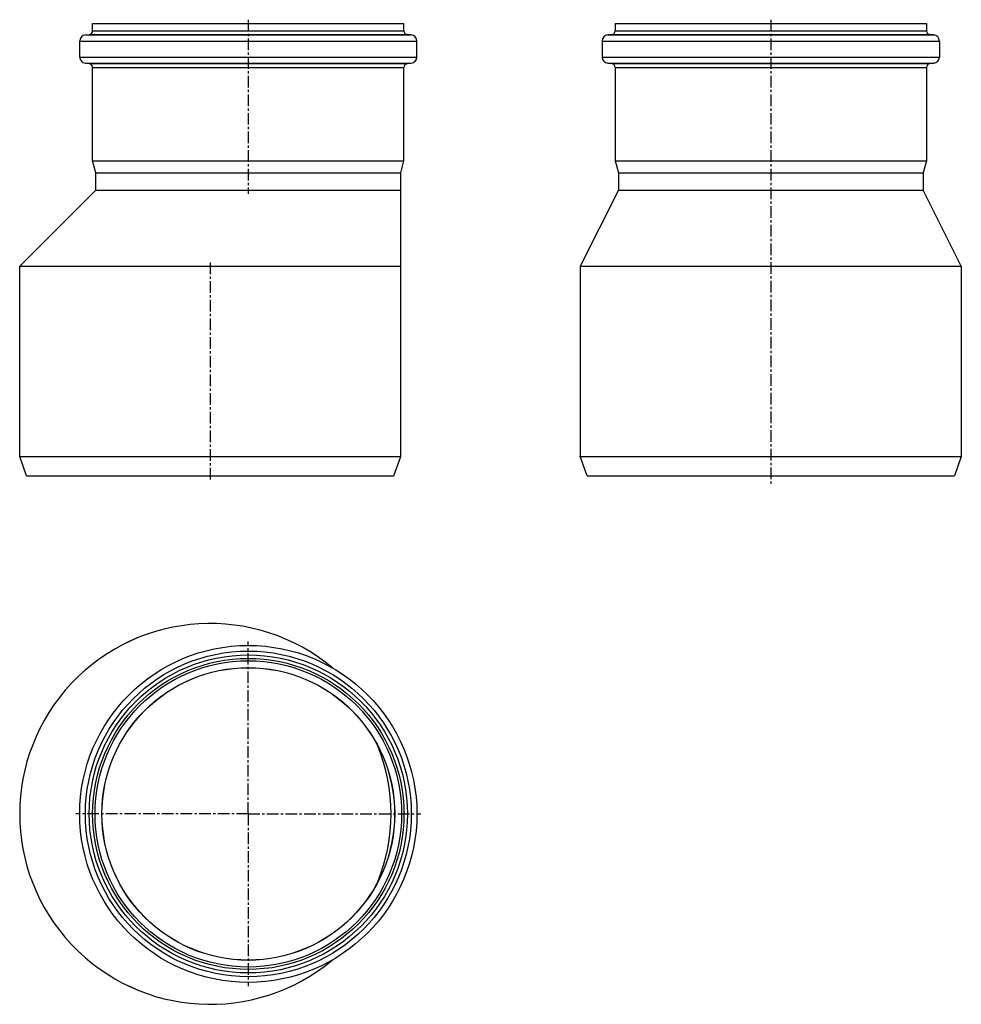
# Model space of a CAD drawing. Units: millimetres. Extents: x 32 to 526, y -268 to 249.
import ezdxf

# ---------------------------------------------------------------- set-up
doc = ezdxf.new("R2010")
doc.units = ezdxf.units.MM
doc.header["$LTSCALE"] = 16.335
doc.linetypes.add('CENTER', pattern=[0.6, 0.375, -0.075, 0.075, -0.075])
doc.layers.get('0').update_dxf_attribs({"linetype": 'CONTINUOUS'})
doc.layers.add('AXES', color=7, linetype='CONTINUOUS')

msp = doc.modelspace()

# ---------------------------------------------------------------- linework, layer by layer
at = {"color": 7, "linetype": 'Continuous'}
for p, q in [((31.68, 119.45), (71.68, 159.45)), ((71.68, 159.45), (231.68, 159.45)), ((231.68, 119.45), (231.68, 159.45)), ((345.96, 159.45), (325.96, 119.45)), ((345.96, 159.45), (505.96, 159.45)), ((525.96, 119.45), (505.96, 159.45)), ((31.68, 119.45), (231.68, 119.45)), ((325.96, 119.45), (525.96, 119.45))]:
    msp.add_line(p, q, dxfattribs=at)
msp.add_arc((131.68, -168.18), 100, 50.0677, 309.9323, dxfattribs=at)
at = {"layer": 'AXES', "color": 7, "linetype": 'CENTER'}
for p, q in [((151.68, 248.95), (151.68, 157.45)), ((425.96, 248.95), (425.96, 4.63)), ((131.68, 121.45), (131.68, 7.45)), ((151.68, -168.18), (151.68, -77.68)), ((151.68, -168.18), (61.18, -168.18)), ((151.68, -168.18), (242.18, -168.18)), ((151.68, -168.18), (151.68, -258.68))]:
    msp.add_line(p, q, dxfattribs=at)
at = {"layer": 'AXES', "color": 7, "linetype": 'Continuous'}
for p, q in [((69.98, 243.12), (69.98, 246.95)), ((69.98, 246.95), (233.38, 246.95)), ((233.38, 243.12), (233.38, 246.95)), ((344.26, 246.95), (344.26, 243.12)), ((344.26, 246.95), (507.66, 246.95)), ((507.66, 246.95), (507.66, 243.12)), ((66.15, 240.95), (68.16, 241.12)), ((237.21, 240.95), (235.21, 241.12)), ((342.43, 241.12), (340.42, 240.95)), ((511.49, 240.95), (509.48, 241.12)), ((63.18, 229.3), (63.18, 237.71)), ((240.18, 229.3), (240.18, 237.71)), ((337.46, 237.71), (337.46, 229.3)), ((514.46, 237.71), (514.46, 229.3)), ((68.16, 225.88), (66.15, 226.06)), ((69.98, 174.79), (69.98, 223.89)), ((233.38, 174.79), (233.38, 223.89)), ((235.21, 225.88), (237.21, 226.06)), ((342.43, 225.88), (340.42, 226.06)), ((344.26, 223.89), (344.26, 174.79)), ((507.66, 223.89), (507.66, 174.79)), ((511.49, 226.06), (509.48, 225.88)), ((71.68, 168.44), (69.98, 174.79)), ((69.98, 174.79), (233.38, 174.79)), ((231.68, 168.44), (233.38, 174.79)), ((344.26, 174.79), (345.96, 168.44)), ((344.26, 174.79), (507.66, 174.79)), ((507.66, 174.79), (505.96, 168.44)), ((71.68, 159.45), (71.68, 168.44)), ((71.68, 168.44), (231.68, 168.44)), ((231.68, 159.45), (231.68, 168.44)), ((345.96, 168.44), (345.96, 159.45)), ((345.96, 168.44), (505.96, 168.44)), ((505.96, 168.44), (505.96, 159.45)), ((71.68, 159.45), (231.68, 159.45)), ((345.96, 159.45), (505.96, 159.45)), ((31.68, 19.45), (31.68, 119.45)), ((31.68, 119.45), (231.68, 119.45)), ((231.68, 19.45), (231.68, 119.45)), ((325.96, 119.45), (325.96, 19.45)), ((325.96, 119.45), (525.96, 119.45)), ((525.96, 119.45), (525.96, 19.45)), ((35.32, 9.45), (31.68, 19.45)), ((31.68, 19.45), (231.68, 19.45)), ((228.04, 9.45), (231.68, 19.45)), ((329.59, 9.45), (325.96, 19.45)), ((325.96, 19.45), (525.96, 19.45)), ((525.96, 19.45), (522.32, 9.45)), ((35.32, 9.45), (228.04, 9.45)), ((329.59, 9.45), (522.32, 9.45))]:
    msp.add_line(p, q, dxfattribs=at)
at = {"layer": 'AXES', "color": 9, "linetype": 'Continuous'}
for p, q in [((69.98, 243.12), (233.38, 243.12)), ((344.26, 243.12), (507.66, 243.12)), ((66.15, 240.95), (237.21, 240.95)), ((68.16, 241.12), (235.21, 241.12)), ((340.42, 240.95), (511.49, 240.95)), ((342.43, 241.12), (509.48, 241.12)), ((63.18, 237.71), (240.18, 237.71)), ((337.46, 237.71), (514.46, 237.71)), ((63.18, 229.3), (240.18, 229.3)), ((337.46, 229.3), (514.46, 229.3)), ((66.15, 226.06), (237.21, 226.06)), ((68.16, 225.88), (235.21, 225.88)), ((69.98, 223.89), (233.38, 223.89)), ((340.42, 226.06), (511.49, 226.06)), ((342.43, 225.88), (509.48, 225.88)), ((344.26, 223.89), (507.66, 223.89))]:
    msp.add_line(p, q, dxfattribs=at)
at = {"layer": 'AXES', "color": 7, "linetype": 'Continuous'}
for radius in [88.5, 81.7, 80.45, 76.8]:
    msp.add_circle((151.68, -168.18), radius, dxfattribs=at)
at = {"layer": 'AXES', "color": 9, "linetype": 'Continuous'}
for radius in [85.53, 83.53, 76.85]:
    msp.add_circle((151.68, -168.18), radius, dxfattribs=at)
at = {"layer": 'AXES', "color": 7, "linetype": 'Continuous'}
for centre, radius, start, end in [((67.98, 243.12), 2, 275, 360), ((235.38, 243.12), 2, 180, 265), ((342.26, 243.12), 2, 275, 360), ((509.66, 243.12), 2, 180, 265), ((66.43, 237.71), 3.25, 95, 180), ((236.93, 237.71), 3.25, 0, 85), ((340.71, 237.71), 3.25, 95, 180), ((511.21, 237.71), 3.25, 0, 85), ((66.43, 229.3), 3.25, 180, 265), ((236.93, 229.3), 3.25, 275, 360), ((340.71, 229.3), 3.25, 180, 265), ((511.21, 229.3), 3.25, 275, 360), ((67.98, 223.89), 2, 0, 85), ((235.38, 223.89), 2, 95, 180), ((342.26, 223.89), 2, 0, 85), ((509.66, 223.89), 2, 95, 180), ((131.68, -168.18), 100, 50.0626, 309.9374), ((131.68, -168.18), 94.95, 337.9141, 22.0859)]:
    msp.add_arc(centre, radius, start, end, dxfattribs=at)

doc.saveas('drawing.dxf')
